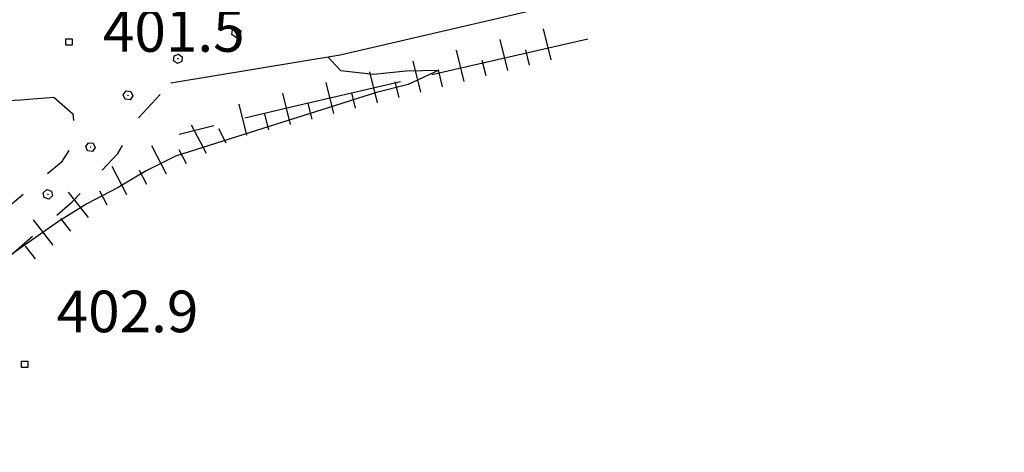
# Model space of a CAD drawing. Extents: x 1493470 to 1496130, y 5072142 to 5073830.
# Drawn here: x 1494544 to 1494605, y 5072555 to 5072582 of the extents above; entities that cross this region are included whole.
import ezdxf

# ---------------------------------------------------------------- set-up
doc = ezdxf.new("R2010")
doc.units = 0
doc.header["$LTSCALE"] = 2
doc.header["$MEASUREMENT"] = 0
doc.linetypes.add('02020200', pattern=[2, 1, -1])
doc.linetypes.add('04020600', pattern=[6, 5, -1])
for name, color, linetype in [('02010300', 7, 'Continuous'), ('02020200', 7, '02020200'), ('04020600', 170, '04020600'), ('06040000', 5, 'Continuous'), ('07010102', 32, 'Continuous'), ('07030201', 7, 'Continuous'), ('08020401', 7, 'Continuous')]:
    doc.layers.add(name, color=color, linetype=linetype)
doc.styles.add('LEROYIT', font='LEROYIT', dxfattribs={"height": 0.2})

# ---------------------------------------------------------------- blocks, each defined once
blk = doc.blocks.new('Q0130050')
at = {"linetype": 'Continuous'}
blk.add_line((0, 0), (0, -1), dxfattribs=at)
blk = doc.blocks.new('Q0130025')
at = {"linetype": 'Continuous'}
blk.add_line((0, 0), (0, -0.5), dxfattribs=at)
blk = doc.blocks.new('08020401')
at = {"linetype": 'Continuous'}
for p, q in [((-0.1, -0.1), (-0.1, 0.1)), ((-0.1, 0.1), (0.1, 0.1)), ((0.1, 0.1), (0.1, -0.1)), ((0.1, -0.1), (-0.1, -0.1))]:
    blk.add_line(p, q, dxfattribs=at)
blk = doc.blocks.new('Q0020005')
at = {"linetype": 'Continuous'}
for p, q in [((-0.008, 0), (-0.004, 0.006)), ((-0.004, -0.006), (-0.008, 0)), ((-0.004, 0.006), (0.004, 0.007)), ((0.004, 0.007), (0.008, 0)), ((0.008, 0), (0.004, -0.006)), ((0.004, -0.006), (-0.004, -0.006))]:
    blk.add_line(p, q, dxfattribs=at)
blk = doc.blocks.new('Q0020100')
at = {"linetype": 'Continuous'}
for p, q in [((-0.15, 0), (-0.076, 0.129)), ((-0.075, -0.129), (-0.15, 0)), ((-0.076, 0.129), (0.074, 0.13)), ((0.074, 0.13), (0.15, 0)), ((0.15, 0), (0.076, -0.129)), ((0.076, -0.129), (-0.075, -0.129))]:
    blk.add_line(p, q, dxfattribs=at)

msp = doc.modelspace()

# ---------------------------------------------------------------- linework, layer by layer
at = {"layer": '02010300', "linetype": 'Continuous', "flags": 128}
for points in [[(1494552.992, 5072578.047), (1494563.578, 5072579.797), (1494580.102, 5072583.656), (1494595.438, 5072587.203), (1494605.102, 5072589.508)], [(1494518.148, 5072576.664), (1494531.461, 5072576.328), (1494543.602, 5072576.977), (1494545.672, 5072577.141)]]:
    msp.add_lwpolyline(points, dxfattribs=at)
at = {"layer": '02020200', "linetype": '02020200', "flags": 128}
for points in [[(1494542.844, 5072567.148), (1494546.82, 5072570.594), (1494549.688, 5072573.617), (1494550.898, 5072575.773), (1494552.992, 5072578.047)], [(1494545.672, 5072577.141), (1494546.867, 5072576.094), (1494547.031, 5072574.461), (1494546.133, 5072573.055), (1494537.133, 5072565.5)]]:
    msp.add_lwpolyline(points, dxfattribs=at)
at = {"layer": '04020600', "linetype": '04020600', "flags": 128}
msp.add_lwpolyline([(1494579.063, 5072580.766), (1494560.156, 5072576.445), (1494553.508, 5072574.805)], dxfattribs=at)
at = {"layer": '07010102', "linetype": 'Continuous', "flags": 128}
msp.add_lwpolyline([(1494562.82, 5072579.672), (1494563.594, 5072578.813), (1494565.672, 5072578.578), (1494567.719, 5072578.781), (1494569.742, 5072578.828), (1494567.828, 5072577.945), (1494565.852, 5072577.438), (1494553.281, 5072573.461), (1494551.461, 5072572.539), (1494549.711, 5072571.5), (1494547.75, 5072570.469), (1494545.977, 5072569.375), (1494542.43, 5072566.883), (1494541.047, 5072565.367), (1494539.344, 5072564.203), (1494537.703, 5072562.773), (1494536.328, 5072561.297), (1494532.859, 5072557.953), (1494530.688, 5072556.086), (1494528.977, 5072554.938), (1494528.94, 5072554.935)], dxfattribs=at)

# ---------------------------------------------------------------- block references
at = {"layer": '06040000', "linetype": 'Continuous'}
for name, p, xscale, yscale, zscale, rotation in [('Q0020100', (1494557.094, 5072581.175), 2.000000000028971, 2.000000000028971, 2.000000000028971, 204.0315905868628), ('Q0020005', (1494557.094, 5072581.175), 2.000000000028971, 2.000000000028971, 2.000000000028971, 204.0315905868628), ('Q0020100', (1494553.441, 5072579.546), 2.000000000028971, 2.000000000028971, 2.000000000028971, 204.0315905868628), ('Q0020005', (1494553.441, 5072579.546), 2.000000000028971, 2.000000000028971, 2.000000000028971, 204.0315905868628), ('Q0020100', (1494550.321, 5072577.259), 2.000000000225121, 2.000000000225121, 2.000000000225121, 234.0247778279069), ('Q0020005', (1494550.321, 5072577.259), 2.000000000225121, 2.000000000225121, 2.000000000225121, 234.0247778279069), ('Q0020100', (1494547.971, 5072574.022), 2.000000000225121, 2.000000000225121, 2.000000000225121, 234.0247778279069), ('Q0020005', (1494547.971, 5072574.022), 2.000000000225121, 2.000000000225121, 2.000000000225121, 234.0247778279069), ('Q0020100', (1494545.31, 5072571.068), 2.000000000408118, 2.000000000408118, 2.000000000408118, 221.4008109236603), ('Q0020005', (1494545.31, 5072571.068), 2.000000000408118, 2.000000000408118, 2.000000000408118, 221.4008109236603)]:
    msp.add_blockref(name, p, dxfattribs=dict(at, xscale=xscale, yscale=yscale, zscale=zscale, rotation=rotation))
at = {"layer": '07030201', "linetype": 'Continuous'}
for name, p, xscale, yscale, zscale, rotation in [('Q0130050', (1494576.781, 5072579.477), 1.999999999722651, 1.999999999722651, 1.999999999722651, 193.8969750725855), ('Q0130050', (1494574.063, 5072578.804), 1.999999999722651, 1.999999999722651, 1.999999999722651, 193.8969750725855), ('Q0130050', (1494571.345, 5072578.132), 1.999999999722651, 1.999999999722651, 1.999999999722651, 193.8969750725855), ('Q0130025', (1494575.422, 5072579.14), 1.999999999722651, 1.999999999722651, 1.999999999722651, 193.8969750725855), ('Q0130025', (1494572.704, 5072578.468), 1.999999999722651, 1.999999999722651, 1.999999999722651, 193.8969750725855), ('Q0130050', (1494568.627, 5072577.459), 1.999999999722651, 1.999999999722651, 1.999999999722651, 193.8969750725855), ('Q0130050', (1494565.909, 5072576.787), 1.999999999722651, 1.999999999722651, 1.999999999722651, 193.8969750725855), ('Q0130025', (1494569.986, 5072577.795), 1.999999999722651, 1.999999999722651, 1.999999999722651, 193.8969750725855), ('Q0130050', (1494563.191, 5072576.114), 1.999999999722651, 1.999999999722651, 1.999999999722651, 193.8969750725855), ('Q0130025', (1494567.268, 5072577.123), 1.999999999722651, 1.999999999722651, 1.999999999722651, 193.8969750725855), ('Q0130050', (1494560.473, 5072575.442), 1.999999999722651, 1.999999999722651, 1.999999999722651, 193.8969750725855), ('Q0130025', (1494564.55, 5072576.45), 1.999999999722651, 1.999999999722651, 1.999999999722651, 193.8969750725855), ('Q0130050', (1494557.755, 5072574.769), 1.999999999722651, 1.999999999722651, 1.999999999722651, 193.8969750725855), ('Q0130025', (1494561.832, 5072575.778), 1.999999999722651, 1.999999999722651, 1.999999999722651, 193.8969750725855), ('Q0130025', (1494559.114, 5072575.105), 1.999999999722651, 1.999999999722651, 1.999999999722651, 193.8969750725855), ('Q0130050', (1494555.217, 5072573.622), 2.000000000560772, 2.000000000560772, 2.000000000560772, 207.56331055821), ('Q0130025', (1494556.458, 5072574.269), 2.000000000560772, 2.000000000560772, 2.000000000560772, 207.56331055821), ('Q0130050', (1494552.735, 5072572.326), 2.000000000560772, 2.000000000560772, 2.000000000560772, 207.56331055821), ('Q0130025', (1494553.976, 5072572.974), 2.000000000560772, 2.000000000560772, 2.000000000560772, 207.56331055821), ('Q0130050', (1494550.252, 5072571.03), 2.000000000560772, 2.000000000560772, 2.000000000560772, 207.56331055821), ('Q0130025', (1494551.493, 5072571.678), 2.000000000560772, 2.000000000560772, 2.000000000560772, 207.56331055821), ('Q0130050', (1494547.841, 5072569.625), 2.000000000369061, 2.000000000369061, 2.000000000369061, 218.1446699937935), ('Q0130025', (1494549.011, 5072570.382), 2.000000000560772, 2.000000000560772, 2.000000000560772, 207.56331055821), ('Q0130050', (1494545.639, 5072567.895), 2.000000000369061, 2.000000000369061, 2.000000000369061, 218.1446699937935), ('Q0130025', (1494546.74, 5072568.76), 2.000000000369061, 2.000000000369061, 2.000000000369061, 218.1446699937935), ('Q0130025', (1494544.538, 5072567.031), 2.000000000369061, 2.000000000369061, 2.000000000369061, 218.1446699937935)]:
    msp.add_blockref(name, p, dxfattribs=dict(at, xscale=xscale, yscale=yscale, zscale=zscale, rotation=rotation))
at = {"layer": '08020401', "linetype": 'Continuous', "xscale": 2, "yscale": 2, "zscale": 2}
for p in [(1494546.633, 5072580.594), (1494543.859, 5072560.445)]:
    msp.add_blockref('08020401', p, dxfattribs=at)

# ---------------------------------------------------------------- texts
at = {"layer": '08020401', "linetype": 'Continuous', "style": 'LEROYIT'}
for s, p in [('401.5', (1494548.751, 5072579.981)), ('402.9', (1494545.859, 5072562.445))]:
    msp.add_text(s, height=2.6, dxfattribs=at).set_placement(p)

doc.saveas('drawing.dxf')
